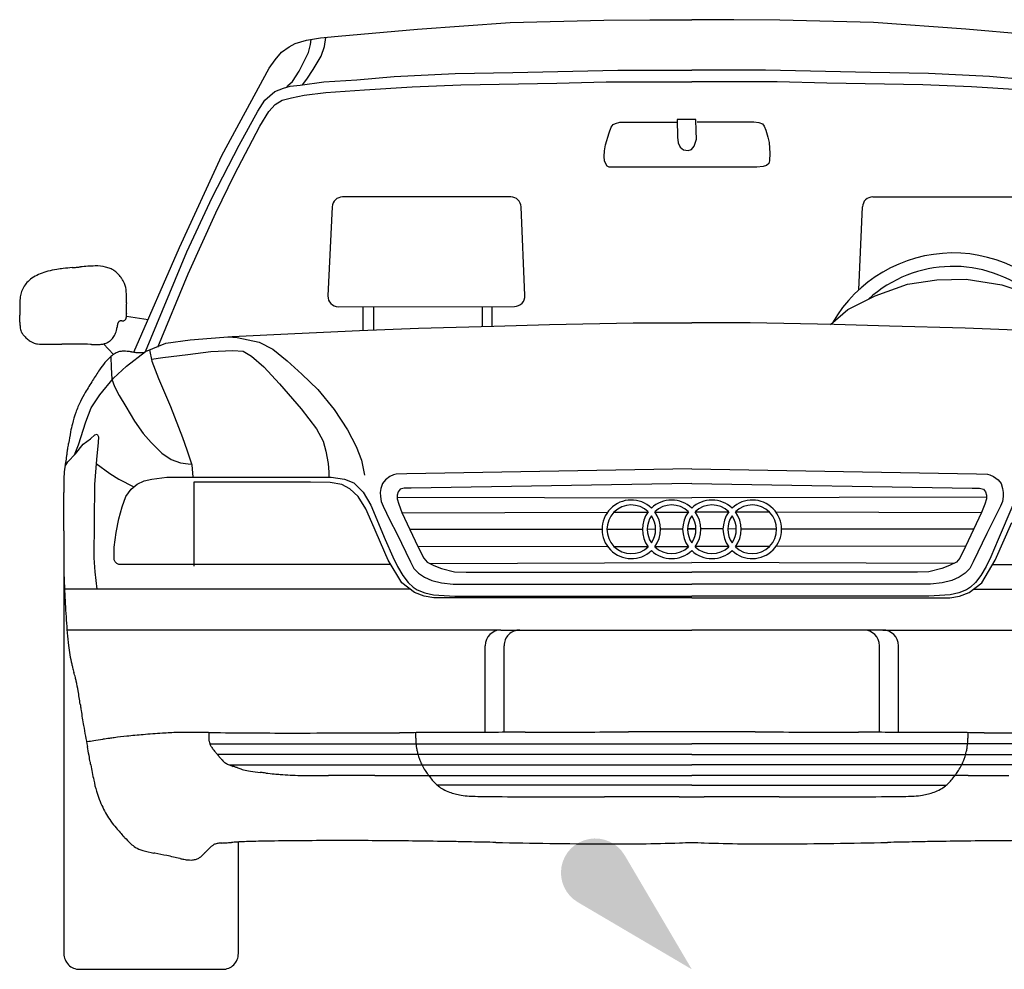
# Model space of a CAD drawing. Units: centimetres. Extents: x 13466 to 16921, y -8929 to 143.
# Drawn here: x 14301 to 14446, y -4000 to -3860 of the extents above; entities that cross this region are included whole.
import ezdxf

# ---------------------------------------------------------------- set-up
doc = ezdxf.new("R2010")
doc.units = ezdxf.units.CM

# ---------------------------------------------------------------- blocks, each defined once
blk = doc.blocks.new('_goutte')
h = blk.add_hatch(color=4)
edge = h.paths.add_edge_path()
edge.add_line((0, 0), (-0.3951, 0.6713))
edge.add_arc((-0.569, 0.569), 0.2017, 390.48257, 599.51743)
edge.add_line((-0.6713, 0.3951), (0, 0))
blk = doc.blocks.new('BARS_E_GR-VO-AUA8AV-00')
at = {"color": 0}
for p, q in [((-40.37842, 138.43802), (-26.75009, 139.40255)), ((-26.75009, 139.40255), (-12.95163, 139.75177)), ((-12.95163, 139.75177), (-6.18, 139.83491)), ((-6.18, 139.83491), (0, 139.83491)), ((6.18, 139.83491), (0, 139.83491)), ((12.95163, 139.75177), (6.18, 139.83491)), ((26.75009, 139.40255), (12.95163, 139.75177)), ((40.37842, 138.43802), (26.75009, 139.40255)), ((-52.08612, 137.43182), (-40.37842, 138.43802)), ((52.08612, 137.43182), (40.37842, 138.43802)), ((-59.30645, 135.84965), (-58.39418, 136.32811)), ((-58.39418, 136.32811), (-56.7365, 136.82287)), ((-56.7365, 136.82287), (-54.68389, 137.1491)), ((-56.14229, 136.16161), (-56.07547, 136.92793)), ((-54.68389, 137.1491), (-52.08612, 137.43182)), ((-54.09384, 135.91038), (-53.87592, 137.23703)), ((-61.36464, 133.9467), (-60.42455, 135.0341)), ((-60.42455, 135.0341), (-59.30645, 135.84965)), ((-57.83245, 132.26384), (-56.43826, 135.01207)), ((-56.43826, 135.01207), (-56.14229, 136.16161)), ((-54.60011, 134.44872), (-54.09384, 135.91038)), ((-62.23689, 132.68429), (-61.36464, 133.9467)), ((-55.73727, 132.52267), (-54.60011, 134.44872)), ((-69.20553, 119.81869), (-62.23689, 132.68429)), ((-58.79826, 130.74888), (-57.83245, 132.26384)), ((-56.67192, 131.06101), (-55.73727, 132.52267)), ((-34.84527, 131.91335), (-26.3328, 132.05715)), ((-26.3328, 132.05715), (-10.87389, 132.38385)), ((-10.87389, 132.38385), (0, 132.38385)), ((10.87389, 132.38385), (0, 132.38385)), ((26.3328, 132.05715), (10.87389, 132.38385)), ((34.84527, 131.91335), (26.3328, 132.05715)), ((-59.55378, 130.10179), (-58.79826, 130.74888)), ((-57.66624, 130.21196), (-54.19048, 130.68409)), ((-57.31061, 130.23121), (-56.67192, 131.06101)), ((-54.19048, 130.68409), (-49.30596, 130.98889)), ((-49.30596, 130.98889), (-43.82014, 131.47166)), ((-43.82014, 131.47166), (-34.84527, 131.91335)), ((-34.00179, 130.24369), (-19.89733, 130.50784)), ((-19.89733, 130.50784), (-12.59501, 130.66079)), ((-12.59501, 130.66079), (0, 130.66079)), ((12.59501, 130.66079), (0, 130.66079)), ((19.89732, 130.50784), (12.59501, 130.66079)), ((34.00179, 130.24369), (19.89732, 130.50784)), ((43.82014, 131.47166), (34.84527, 131.91335)), ((49.30596, 130.98889), (43.82014, 131.47166)), ((-62.87462, 127.9745), (-61.3835, 129.25745)), ((-61.3835, 129.25745), (-60.13391, 129.77063)), ((-60.13391, 129.77063), (-59.12585, 130.04774)), ((-59.569, 129.92592), (-59.55378, 130.10179)), ((-59.12585, 130.04774), (-57.66624, 130.21196)), ((-57.07384, 128.70112), (-53.87771, 129.12104)), ((-53.87771, 129.12104), (-48.20799, 129.5155)), ((-48.20799, 129.5155), (-41.18096, 129.96988)), ((-41.18096, 129.96988), (-34.00179, 130.24369)), ((41.18096, 129.96988), (34.00179, 130.24369)), ((48.20798, 129.5155), (41.18096, 129.96988)), ((-63.9142, 126.35286), (-62.87462, 127.9745)), ((-61.34684, 127.32548), (-60.33507, 127.96308)), ((-60.33507, 127.96308), (-58.96158, 128.33846)), ((-58.96158, 128.33846), (-57.07384, 128.70112)), ((-66.65489, 121.35451), (-63.9142, 126.35286)), ((-63.59638, 124.15184), (-62.29646, 126.30196)), ((-62.29646, 126.30196), (-61.34684, 127.32548)), ((-11.25999, 124.55729), (-10.58106, 124.73099)), ((-10.58106, 124.73099), (-9.91823, 124.74037)), ((-9.91823, 124.74037), (-2.18535, 124.74037)), ((0.57159, 125.15818), (-2.13732, 125.15818)), ((-2.13732, 125.15818), (-2.08449, 122.51986)), ((0.61962, 123.45876), (0.57159, 125.15818)), ((0.76817, 124.77664), (9.14785, 124.77664)), ((9.14785, 124.77664), (9.84876, 124.69295)), ((-67.32554, 117.05364), (-63.59638, 124.15184)), ((-12.15692, 123.19679), (-11.85901, 124.02684)), ((-11.85901, 124.02684), (-11.57871, 124.39316)), ((-11.57871, 124.39316), (-11.25999, 124.55729)), ((0.67246, 122.21941), (0.61962, 123.45876)), ((9.84876, 124.69295), (10.40003, 124.50907)), ((10.40003, 124.50907), (10.66691, 124.15413)), ((10.66691, 124.15413), (10.92505, 123.55544)), ((10.92505, 123.55544), (11.19631, 122.52913)), ((-12.69453, 121.39614), (-12.15692, 123.19679)), ((-2.08449, 122.51986), (-2.03165, 121.71709)), ((0.36506, 121.23355), (0.67246, 122.21941)), ((11.19631, 122.52913), (11.39319, 121.75511)), ((-70.64451, 113.65201), (-66.65489, 121.35451)), ((-12.90342, 119.6892), (-12.87602, 120.52259)), ((-12.87602, 120.52259), (-12.69453, 121.39614)), ((-2.03165, 121.71709), (-1.73386, 121.05986)), ((-1.73386, 121.05986), (-1.24396, 120.66552)), ((-1.24396, 120.66552), (-0.54271, 120.57632)), ((-0.54271, 120.57632), (-0.05761, 120.72655)), ((-0.05761, 120.72655), (0.36506, 121.23355)), ((11.39319, 121.75511), (11.45007, 120.91268)), ((11.45007, 120.91268), (11.48069, 120.18143)), ((-75.45941, 106.28359), (-69.20553, 119.81869)), ((-12.83151, 119.03989), (-12.90342, 119.6892)), ((-12.67399, 118.58805), (-12.83151, 119.03989)), ((11.45007, 119.05248), (11.33631, 118.6505)), ((11.48069, 120.18143), (11.45007, 119.05248)), ((-12.48565, 118.26675), (-12.67399, 118.58805)), ((-12.1535, 118.13622), (-12.48565, 118.26675)), ((-10.98279, 118.13734), (-12.1535, 118.13622)), ((7.20616, 118.13734), (-10.98279, 118.13734)), ((9.59062, 118.13734), (7.20616, 118.13734)), ((10.50503, 118.20576), (9.59062, 118.13734)), ((10.9863, 118.37254), (10.50503, 118.20576)), ((11.33631, 118.6505), (10.9863, 118.37254)), ((-70.09187, 111.40477), (-67.32554, 117.05364)), ((-74.35879, 105.65287), (-70.64451, 113.65201)), ((-26.65981, 113.73721), (-51.41713, 113.73721)), ((26.65981, 113.73721), (51.41713, 113.73721)), ((-52.95384, 112.27203), (-53.57885, 99.1645)), ((-24.56868, 99.21432), (-25.12274, 112.26402)), ((24.60514, 100.0732), (25.12273, 112.26402)), ((-74.18266, 102.41023), (-70.09187, 111.40477)), ((-82.15541, 90.88094), (-75.45941, 106.28359)), ((-80.45215, 90.97878), (-74.35879, 105.65287)), ((-78.60782, 91.59089), (-74.18266, 102.41023)), ((31.77201, 100.88375), (36.08285, 101.54686)), ((36.08285, 101.54686), (40.42195, 101.60212)), ((40.42195, 101.60212), (45.65149, 100.80087)), ((26.99477, 99.18456), (31.77201, 100.88375)), ((45.65149, 100.80087), (50.40047, 99.21219)), ((22.96662, 97.14), (26.99477, 99.18456)), ((-52.03871, 97.55277), (-26.10232, 97.61061)), ((-48.46746, 97.56073), (-48.46746, 94.08675)), ((-46.86619, 97.5643), (-46.86619, 94.15447)), ((-30.88987, 97.59993), (-30.88987, 94.65291)), ((-29.46328, 97.60311), (-29.46328, 94.68626)), ((-83.25449, 96.1739), (-80.06689, 95.6851)), ((20.43231, 94.96449), (22.96662, 97.14)), ((-48.92876, 94.06724), (-40.25979, 94.43389)), ((-40.25979, 94.43389), (-29.13359, 94.69396)), ((-29.13359, 94.69396), (-20.94416, 94.95403)), ((-20.94416, 94.95403), (-8.61729, 95.206)), ((-8.61729, 95.206), (0, 95.206)), ((8.61729, 95.206), (0, 95.206)), ((20.94416, 94.95403), (8.61729, 95.206)), ((29.13359, 94.69396), (20.94416, 94.95403)), ((40.25978, 94.43389), (29.13359, 94.69396)), ((48.92875, 94.06724), (40.25978, 94.43389)), ((-73.8616, 92.67672), (-67.70695, 93.16254)), ((-68.26721, 93.11831), (-66.93747, 93.03462)), ((-67.70695, 93.16254), (-58.44094, 93.62451)), ((-66.93747, 93.03462), (-63.72875, 92.32868)), ((-58.44094, 93.62451), (-48.92876, 94.06724)), ((-86.6104, 92.09958), (-85.16022, 90.52719)), ((-80.45189, 90.97898), (-77.47179, 92.18571)), ((-77.47179, 92.18571), (-73.8616, 92.67672)), ((-63.72875, 92.32868), (-61.70405, 91.32184)), ((-85.5692, 90.20322), (-85.52485, 88.59935)), ((-83.23616, 88.79856), (-80.45189, 90.97898)), ((-79.86776, 91.21552), (-79.49731, 89.56172)), ((-79.55829, 89.83394), (-77.89817, 90.07821)), ((-77.89817, 90.07821), (-74.23244, 90.54711)), ((-74.23244, 90.54711), (-70.84964, 90.99197)), ((-70.84964, 90.99197), (-67.58985, 91.13625)), ((-67.58985, 91.13625), (-66.07681, 91.004)), ((-66.07681, 91.004), (-64.82209, 90.27058)), ((-64.82209, 90.27058), (-63.00153, 88.7316)), ((-61.70405, 91.32184), (-59.57279, 89.60906)), ((-85.52485, 88.59935), (-85.41414, 86.89205)), ((-85.16045, 87.04257), (-83.23616, 88.79856)), ((-79.49731, 89.56172), (-78.52553, 86.98876)), ((-63.00153, 88.7316), (-60.70123, 86.23077)), ((-59.57279, 89.60906), (-57.42971, 87.61854)), ((-87.18692, 84.57919), (-85.16045, 87.04257)), ((-57.42971, 87.61854), (-55.07348, 85.36183)), ((-85.41414, 86.89205), (-85.0082, 85.80997)), ((-85.0082, 85.80997), (-84.30705, 84.47539)), ((-78.52553, 86.98876), (-76.77877, 82.85277)), ((-60.70123, 86.23077), (-57.53984, 82.55166)), ((-88.4556, 82.66507), (-87.18692, 84.57919)), ((-84.30705, 84.47539), (-83.35986, 82.86427)), ((-55.07348, 85.36183), (-52.64622, 82.41075)), ((-89.24745, 80.63444), (-88.4556, 82.66507)), ((-83.35986, 82.86427), (-82.04364, 80.71212)), ((-76.77877, 82.85277), (-75.00741, 78.30799)), ((-57.53984, 82.55166), (-55.27645, 79.56991)), ((-52.64622, 82.41075), (-50.70441, 79.45968)), ((-90.31178, 77.23065), (-89.24745, 80.63444)), ((-82.04364, 80.71212), (-80.81353, 78.89661)), ((-88.54156, 78.12099), (-87.90183, 78.72074)), ((-87.90183, 78.72074), (-87.56238, 78.81006)), ((-87.56238, 78.81006), (-87.3535, 78.38896)), ((-87.3535, 78.38896), (-87.41877, 77.55951)), ((-80.81353, 78.89661), (-79.60802, 77.5981)), ((-75.00741, 78.30799), (-74.38006, 76.5045)), ((-55.27645, 79.56991), (-54.30233, 77.7751)), ((-50.70441, 79.45968), (-49.42565, 76.97153)), ((-90.91861, 75.74786), (-90.31178, 77.23065)), ((-90.77409, 75.90061), (-89.63824, 77.31705)), ((-89.63824, 77.31705), (-88.54156, 78.12099)), ((-87.41877, 77.55951), (-87.66683, 75.05839)), ((-79.60802, 77.5981), (-78.02118, 75.99901)), ((-54.30233, 77.7751), (-53.90806, 76.3059)), ((-49.42565, 76.97153), (-48.65604, 74.99257)), ((-91.89687, 74.71386), (-90.77409, 75.90061)), ((-78.02118, 75.99901), (-76.65576, 75.0612)), ((-74.38006, 76.5045), (-73.64199, 74.30425)), ((-53.90806, 76.3059), (-53.53843, 74.46339)), ((-92.30134, 74.11024), (-91.89687, 74.71386)), ((-87.66683, 75.05839), (-87.96712, 71.39605)), ((-87.71598, 74.45893), (-85.72153, 72.99115)), ((-76.65576, 75.0612), (-75.29033, 74.55623)), ((-75.29033, 74.55623), (-74.17093, 74.436)), ((-74.17093, 74.436), (-73.6719, 74.39341)), ((-73.64199, 74.30425), (-73.47886, 72.49348)), ((-53.53843, 74.46339), (-53.43987, 73.19891)), ((-48.65604, 74.99257), (-48.19427, 72.74744)), ((-85.72153, 72.99115), (-84.36375, 72.17447)), ((-53.43987, 73.19891), (-53.43061, 72.49348)), ((-44.45132, 72.57992), (-45.1002, 72.08858)), ((-43.90941, 72.81339), (-44.45132, 72.57992)), ((-43.52793, 72.89006), (-43.90941, 72.81339)), ((-41.94479, 72.97418), (-43.52793, 72.89006)), ((0, 73.71695), (-41.94479, 72.97418)), ((0, 73.71695), (41.94478, 72.97418)), ((41.94478, 72.97418), (43.52792, 72.89006)), ((43.52792, 72.89006), (43.90941, 72.81339)), ((43.90941, 72.81339), (44.45132, 72.57992)), ((44.45132, 72.57992), (45.10019, 72.08858)), ((-87.96712, 71.39605), (-88.03239, 60.61321)), ((-84.36375, 72.17447), (-82.17625, 71.03974)), ((-82.54352, 70.72179), (-81.69384, 71.45736)), ((-81.69384, 71.45736), (-80.62568, 71.90819)), ((-80.62568, 71.90819), (-79.49279, 72.19293)), ((-79.49279, 72.19293), (-77.28363, 72.46185)), ((-77.28363, 72.46185), (-74.77507, 72.49348)), ((-74.77507, 72.49348), (-53.11929, 72.49348)), ((-73.33817, 71.71761), (-73.33817, 59.35857)), ((-56.17082, 71.71761), (-73.33817, 71.71761)), ((-53.26911, 71.69914), (-56.17082, 71.71761)), ((-51.54888, 71.38042), (-53.26911, 71.69914)), ((-53.11929, 72.49348), (-51.15132, 72.18)), ((-50.33432, 70.77531), (-51.54888, 71.38042)), ((-51.15132, 72.18), (-49.75835, 71.65756)), ((-49.75835, 71.65756), (-48.39777, 70.26439)), ((-45.53515, 71.5136), (-45.77759, 70.80621)), ((-45.1002, 72.08858), (-45.53515, 71.5136)), ((0, 71.53062), (-41.30838, 70.86874)), ((0, 71.53062), (41.30838, 70.86874)), ((45.10019, 72.08858), (45.53515, 71.5136)), ((45.53515, 71.5136), (45.77759, 70.80621)), ((-83.88682, 68.11961), (-83.32846, 69.60657)), ((-83.32846, 69.60657), (-82.54352, 70.72179)), ((-49.12448, 69.63899), (-50.33432, 70.77531)), ((-47.99972, 67.82828), (-49.12448, 69.63899)), ((-48.39777, 70.26439), (-47.26396, 68.36462)), ((-45.77759, 70.80621), (-45.86672, 70.18942)), ((-45.86672, 70.18942), (-45.85602, 69.60399)), ((-45.85602, 69.60399), (-45.75263, 68.91054)), ((-43.25946, 70.28694), (-43.39884, 69.80429)), ((-43.39884, 69.80429), (-43.38291, 69.27881)), ((-42.96476, 70.70732), (-43.25946, 70.28694)), ((-42.3475, 70.85134), (-42.96476, 70.70732)), ((-41.30838, 70.86874), (-42.3475, 70.85134)), ((41.30838, 70.86874), (42.34749, 70.85134)), ((42.34749, 70.85134), (42.96476, 70.70732)), ((42.96476, 70.70732), (43.25945, 70.28694)), ((43.25945, 70.28694), (43.39884, 69.80429)), ((43.39884, 69.80429), (43.38291, 69.27881)), ((45.85602, 69.60399), (45.75263, 68.91054)), ((45.77759, 70.80621), (45.86672, 70.18942)), ((45.86672, 70.18942), (45.85602, 69.60399)), ((-47.26396, 68.36462), (-45.13401, 63.30648)), ((-45.75263, 68.91054), (-45.44959, 68.21708)), ((-45.44959, 68.21708), (-44.45106, 66.13851)), ((-43.38998, 69.51218), (0, 69.40426)), ((-43.38291, 69.27881), (-43.16388, 68.48865)), ((-43.16388, 68.48865), (-42.68201, 67.27033)), ((43.38998, 69.51218), (0, 69.40426)), ((43.16388, 68.48865), (42.68201, 67.27033)), ((43.38291, 69.27881), (43.16388, 68.48865)), ((45.44959, 68.21708), (44.45105, 66.13851)), ((47.26396, 68.36462), (45.13401, 63.30648)), ((45.75263, 68.91054), (45.44959, 68.21708)), ((-84.39662, 66.32419), (-83.88682, 68.11961)), ((-47.11893, 65.78833), (-47.99972, 67.82828)), ((-42.68201, 67.27033), (-40.32797, 62.24586)), ((-42.65371, 67.20991), (-12.41554, 67.3017)), ((-11.46238, 67.30459), (-6.46462, 67.31976)), ((-5.41354, 67.32295), (-0.51357, 67.33783)), ((5.41353, 67.32295), (0.51357, 67.33783)), ((11.46237, 67.30459), (6.46462, 67.31976)), ((42.6537, 67.20991), (12.41554, 67.3017)), ((42.68201, 67.27033), (40.32797, 62.24586)), ((-84.74458, 64.33895), (-84.39662, 66.32419)), ((-44.69271, 60.22681), (-47.11893, 65.78833)), ((-44.45106, 66.13851), (-43.43257, 64.16253)), ((44.45105, 66.13851), (43.43256, 64.16253)), ((44.69271, 60.22681), (47.11892, 65.78833)), ((-85.04399, 62.15597), (-84.74458, 64.33895)), ((-43.43257, 64.16253), (-41.42623, 60.01596)), ((-41.52188, 64.79413), (-13.22039, 64.8278)), ((-12.49028, 64.82867), (-7.2824, 64.83486)), ((-6.55227, 64.83573), (-5.3236, 64.83719)), ((-4.59349, 64.83806), (-1.3444, 64.84193)), ((-0.61425, 64.8428), (0.61423, 64.84426)), ((0.61425, 64.8428), (-0.61423, 64.84426)), ((4.59348, 64.83806), (1.3444, 64.84193)), ((6.55227, 64.83573), (5.3236, 64.83719)), ((12.49027, 64.82867), (7.28239, 64.83486)), ((41.52187, 64.79413), (13.22039, 64.8278)), ((43.43256, 64.16253), (41.42623, 60.01596)), ((-45.13401, 63.30648), (-44.03315, 60.73071)), ((45.13401, 63.30648), (44.03315, 60.73071)), ((-85.06236, 60.88709), (-85.04399, 62.15597)), ((-40.35564, 62.30491), (-12.41488, 62.28205)), ((-40.32797, 62.24586), (-39.46485, 60.55102)), ((-11.46355, 62.28127), (-6.47347, 62.27719)), ((-5.40301, 62.27632), (-0.53206, 62.27233)), ((5.40301, 62.27632), (0.53205, 62.27233)), ((11.46355, 62.28127), (6.47347, 62.27719)), ((40.35563, 62.30491), (12.41488, 62.28205)), ((40.32797, 62.24586), (39.46485, 60.55102)), ((-88.03239, 60.61321), (-87.88878, 58.52044)), ((-85.0442, 60.30143), (-85.06236, 60.88709)), ((-84.90984, 59.98554), (-85.0442, 60.30143)), ((-84.66653, 59.76547), (-84.90984, 59.98554)), ((-84.36512, 59.63351), (-84.66653, 59.76547)), ((-44.3383, 59.63351), (-84.36512, 59.63351)), ((-42.70696, 56.90259), (-44.69271, 60.22681)), ((-44.03315, 60.73071), (-43.33611, 59.30474)), ((-41.42623, 60.01596), (-40.95145, 59.00551)), ((-39.46485, 60.55102), (-38.95942, 59.96581)), ((-38.95942, 59.96581), (-37.96412, 59.46419)), ((-38.52406, 59.74639), (0, 59.89853)), ((-37.96412, 59.46419), (-36.83662, 59.01579)), ((38.52406, 59.74639), (0, 59.89853)), ((37.96412, 59.46419), (36.83662, 59.01579)), ((38.95942, 59.96581), (37.96412, 59.46419)), ((39.46485, 60.55102), (38.95942, 59.96581)), ((41.42623, 60.01596), (40.95145, 59.00551)), ((42.70696, 56.90259), (44.69271, 60.22681)), ((44.03315, 60.73071), (43.3361, 59.30474)), ((44.3383, 59.63351), (84.36512, 59.63351)), ((-92.47483, 59.26593), (-92.47483, 2.30769)), ((-87.88878, 58.52044), (-87.61223, 55.97018)), ((-43.33611, 59.30474), (-42.55801, 57.98175)), ((-40.95145, 59.00551), (-40.24694, 58.3244)), ((-40.24694, 58.3244), (-39.37395, 57.75556)), ((-36.83662, 59.01579), (-34.92377, 58.55218)), ((-34.92377, 58.55218), (-33.22086, 58.48377)), ((-33.22086, 58.48377), (0, 58.48377)), ((33.22086, 58.48377), (0, 58.48377)), ((34.92377, 58.55218), (33.22086, 58.48377)), ((36.83662, 59.01579), (34.92377, 58.55218)), ((40.24693, 58.3244), (39.37395, 57.75556)), ((40.95145, 59.00551), (40.24693, 58.3244)), ((43.3361, 59.30474), (42.55801, 57.98175)), ((-40.84398, 55.47693), (-42.70696, 56.90259)), ((-42.55801, 57.98175), (-41.7718, 56.95188)), ((-41.7718, 56.95188), (-41.05044, 56.25473)), ((-39.37395, 57.75556), (-38.27889, 57.26905)), ((-38.27889, 57.26905), (-36.87752, 56.90978)), ((-36.87752, 56.90978), (-35.13921, 56.73015)), ((-35.13921, 56.73015), (0, 56.73015)), ((35.13921, 56.73015), (0, 56.73015)), ((36.87752, 56.90978), (35.13921, 56.73015)), ((38.27889, 57.26905), (36.87752, 56.90978)), ((39.37395, 57.75556), (38.27889, 57.26905)), ((40.84397, 55.47693), (42.70696, 56.90259)), ((41.7718, 56.95188), (41.05044, 56.25473)), ((42.55801, 57.98175), (41.7718, 56.95188)), ((-41.48853, 55.97018), (-92.37519, 55.97018)), ((-41.05044, 56.25473), (-40.45877, 55.88239)), ((-39.3998, 54.93348), (-40.84398, 55.47693)), ((-40.45877, 55.88239), (-39.33215, 55.41499)), ((-39.33215, 55.41499), (-38.03532, 55.12979)), ((-38.03532, 55.12979), (-34.89051, 54.93966)), ((38.03532, 55.12979), (34.89051, 54.93966)), ((39.33214, 55.41499), (38.03532, 55.12979)), ((40.45876, 55.88239), (39.33214, 55.41499)), ((39.3998, 54.93348), (40.84397, 55.47693)), ((41.05044, 56.25473), (40.45876, 55.88239)), ((41.48853, 55.97018), (92.37519, 55.97018)), ((-38.00103, 54.71076), (-39.3998, 54.93348)), ((0, 54.71076), (-38.00103, 54.71076)), ((-34.89051, 54.93966), (0, 54.93966)), ((34.89051, 54.93966), (0, 54.93966)), ((0, 54.71076), (38.00102, 54.71076)), ((38.00102, 54.71076), (39.3998, 54.93348)), ((-28.12265, 49.96323), (-92.00731, 49.96323)), ((-28.12265, 49.96323), (-25.33214, 49.96323)), ((-25.33214, 49.96323), (0, 49.96323)), ((25.33214, 49.96323), (0, 49.96323)), ((28.12265, 49.96323), (25.33214, 49.96323)), ((28.12265, 49.96323), (92.00731, 49.96323)), ((-30.43034, 34.89805), (-30.43034, 47.65554)), ((-27.63983, 34.90369), (-27.63983, 47.65554)), ((27.63983, 34.90369), (27.63983, 47.65554)), ((30.43034, 34.89805), (30.43034, 47.65554)), ((-71.08279, 33.58133), (-71.08279, 34.86035)), ((-70.98591, 33.22113), (0, 33.22113)), ((70.9859, 33.22113), (0, 33.22113)), ((0, 31.6472), (-69.87177, 31.6472)), ((0, 31.6472), (69.87177, 31.6472)), ((-68.11271, 30.10907), (0, 30.10907)), ((68.1127, 30.10907), (0, 30.10907)), ((-40.70676, 28.53513), (0, 28.53513)), ((40.70676, 28.53513), (0, 28.53513)), ((0, 27.1043), (-37.47185, 27.1043)), ((0, 27.1043), (37.47185, 27.1043)), ((-66.76744, 2.30769), (-66.76744, 18.74811)), ((-90.16714, 0), (-69.07513, 0))]:
    blk.add_line(p, q, dxfattribs=at)
for centre, radius, start, end in [((-51.417132, 112.19875), 1.538463, 89.999936, 177.269826), ((-26.659813, 112.19875), 1.53846, 2.431538, 89.999906), ((26.659806, 112.19875), 1.538462, 89.999836, 177.568451), ((38.466688, 85.019009), 20.4639, 31.062897, 150.118441), ((-91.276844, 88.832684), 14.405156, 98.891541, 104.280364), ((-90.441338, 83.492103), 19.810696, 96.151125, 98.891543), ((-83.663107, 20.597962), 83.069035, 95.236051, 96.151138), ((-113.128402, 342.125119), 239.805423, 275.23606, 275.347708), ((-96.158132, 160.832447), 57.720218, 275.347715, 275.681011), ((-96.18265, 161.078918), 57.967904, 275.681011, 275.847301), ((-115.205715, 346.832222), 244.692747, 275.847298, 275.902603), ((-87.360341, 77.497684), 26.077375, 91.088903, 95.902582), ((-87.742227, 97.589063), 5.982366, 76.297106, 91.088853), ((-87.48692, 98.636152), 4.904602, 68.104265, 76.297096), ((-86.878299, 100.150474), 3.272549, 57.04661, 68.104234), ((38.466688, 85.019009), 18.487144, 50.388968, 132.305536), ((-94.568529, 98.06786), 4.520929, 121.873238, 134.733052), ((-93.36475, 96.131898), 6.800628, 112.408406, 121.873254), ((-92.763725, 94.674314), 8.377265, 104.280361, 112.408421), ((-86.868548, 100.165515), 3.254625, 44.666094, 57.04661), ((-88.160377, 98.888657), 5.070991, 35.720357, 44.666086), ((-88.299862, 98.788352), 5.242798, 29.881921, 35.720357), ((-95.246035, 98.59045), 3.660735, 146.921752, 160.376877), ((-94.795609, 98.297065), 4.198282, 134.733044, 146.921766), ((-86.867754, 99.611247), 3.591105, 22.235925, 29.881957), ((-86.874627, 99.608437), 3.598529, 3.588979, 22.235925), ((-89.318387, 97.748739), 9.652041, 172.315325, 178.302782), ((-95.057041, 98.523066), 3.861382, 160.376881, 172.315239), ((-99.966016, 98.787331), 16.715644, 357.710044, 3.588958), ((-52.042138, 99.091218), 1.53846, 177.269758, 270.127662), ((-26.105753, 99.149058), 1.538461, 270.127845, 2.431228), ((-81.250306, 97.509681), 17.723664, 178.302799, 180.600364), ((-26.239528, 98.086134), 72.73746, 180.600372, 181.376653), ((-75.588577, 97.129443), 7.699725, 179.195144, 183.765485), ((-49.256962, 96.759536), 34.033938, 177.710024, 179.195158), ((-237.589008, 93.007028), 138.673041, 1.154725, 1.376656), ((-133.507822, 95.104932), 34.570713, 0.502809, 1.154733), ((-83.830145, 96.024876), 0.558158, 313.97279, 331.787741), ((-83.822177, 96.020601), 0.549116, 331.787754, 341.955512), ((-84.044761, 96.093117), 0.783214, 341.955311, 349.716707), ((-84.213579, 96.123748), 0.95479, 349.716568, 352.6681), ((-75.726004, 97.120398), 7.562001, 183.765485, 184.043593), ((-51.700748, 98.818797), 31.647216, 184.04363, 184.136489), ((-84.549556, 96.166981), 1.293537, 352.667968, 355.024837), ((-105.598894, 94.920818), 22.3917, 3.817864, 4.136511), ((-84.801541, 96.188917), 1.546474, 355.024825, 356.810752), ((-85.777162, 96.243279), 2.523608, 356.810743, 358.043698), ((-84.349614, 96.338849), 1.095158, 1.848751, 3.817853), ((-86.716557, 96.26246), 3.463334, 0.032925, 1.848564), ((-86.344906, 96.262673), 3.091685, 358.043679, 0.032935), ((-134.020392, 95.100434), 35.083304, 0.440062, 0.502809), ((-246.996186, 94.232709), 148.062429, 0.419194, 0.44006), ((-80.298088, 95.452338), 18.640129, 180.419172, 181.752204), ((-94.709832, 95.011459), 4.221643, 181.752119, 185.856563), ((-95.890008, 94.890403), 3.035275, 185.856558, 193.044274), ((-88.04982, 94.859544), 3.412426, 346.494316, 350.072773), ((-98.632768, 96.711777), 14.15624, 350.072652, 351.272515), ((-60.404949, 90.843302), 24.519401, 170.870967, 171.272451), ((-78.81728, 93.802044), 5.870859, 169.669607, 170.87091), ((-80.703116, 94.14579), 3.95395, 168.935166, 169.669582), ((-82.535347, 94.50409), 2.087016, 167.74686, 168.935112), ((-82.911623, 94.585808), 1.701969, 166.101665, 167.746837), ((-83.37434, 94.700304), 1.225296, 163.997095, 166.101611), ((-83.584873, 94.760683), 1.006276, 158.42685, 163.996996), ((-83.852277, 94.86641), 0.718729, 151.172719, 158.426753), ((-83.882158, 94.882855), 0.68462, 143.657281, 151.172709), ((-83.960437, 94.940446), 0.58744, 135.218565, 143.657256), ((-83.999637, 94.979347), 0.532212, 130.439991, 135.218513), ((-84.045868, 95.03359), 0.460944, 125.178382, 130.439836), ((-84.065453, 95.061375), 0.426948, 119.361045, 125.178327), ((-84.093632, 95.111464), 0.369477, 112.942537, 119.360927), ((-84.092214, 95.108114), 0.373115, 106.513608, 112.942548), ((-84.062655, 95.008414), 0.477105, 101.141795, 106.513772), ((-84.046901, 94.928426), 0.55863, 96.855212, 101.141835), ((-84.015086, 94.663807), 0.825152, 93.614788, 96.855381), ((-84.004412, 94.49488), 0.994418, 92.36689, 93.614878), ((-83.990702, 94.16325), 1.326332, 91.356929, 92.367028), ((-83.984904, 93.918523), 1.571126, 90.577528, 91.356964), ((-83.975713, 93.006929), 2.482767, 90.023478, 90.577576), ((-83.975387, 92.216106), 3.27359, 89.613421, 90.023505), ((-84.046164, 81.722416), 13.767518, 89.47698, 89.613528), ((-83.783519, 110.49512), 15.006385, 269.477024, 269.591494), ((-83.865259, 99.031438), 3.542412, 269.591573, 269.936412), ((-83.866224, 98.163827), 2.674799, 269.936466, 270.514616), ((-83.857292, 97.169234), 1.680167, 270.514666, 271.331168), ((-83.851131, 96.904048), 1.414908, 271.331203, 272.39152), ((-83.836229, 96.547228), 1.057778, 272.391547, 273.703153), ((-83.828358, 96.425606), 0.9359, 273.703221, 275.271668), ((-83.811626, 96.244258), 0.753785, 275.271689, 277.105208), ((-83.798991, 96.142888), 0.65163, 277.105249, 281.58403), ((-83.765292, 95.978479), 0.483802, 281.584264, 287.140447), ((-83.754187, 95.942471), 0.446122, 287.14049, 290.300265), ((-83.741195, 95.907348), 0.408671, 290.300306, 293.687913), ((-83.761571, 95.953796), 0.459391, 293.687762, 313.97298), ((-97.105142, 94.608878), 1.787956, 193.044262, 203.554074), ((-96.998657, 94.655299), 1.904119, 203.554085, 220.6441), ((-94.546416, 96.760387), 5.135974, 220.643985, 228.984948), ((-94.292156, 97.052724), 5.523412, 228.984951, 235.241304), ((-87.169594, 94.485344), 2.448706, 314.311713, 331.776234), ((-87.718515, 94.779969), 3.071697, 331.776178, 346.494331), ((-96.073032, 94.486437), 2.399737, 235.241344, 246.677024), ((-96.064485, 94.506262), 2.421325, 246.677024, 263.754439), ((-95.210284, 102.31127), 10.272939, 263.754302, 269.580771), ((-94.771128, 162.327185), 70.290459, 269.580758, 270.446686), ((-96.39136, 370.151506), 278.121096, 270.44668, 270.743442), ((-90.723654, -66.625323), 158.692502, 89.862655, 90.743438), ((-90.439912, 51.743818), 40.323022, 87.307543, 89.862651), ((-90.506485, 50.32818), 41.740224, 87.220238, 87.307544), ((-97.015274, -83.724563), 175.95089, 87.191193, 87.220245), ((-87.109078, 118.186323), 26.202861, 267.191202, 268.509578), ((-87.633983, 98.012235), 6.021946, 268.509601, 272.537803), ((-87.56284, 96.407029), 4.415166, 272.537841, 279.453659), ((-87.290684, 94.772547), 2.758179, 279.453734, 289.266248), ((-87.244717, 94.641038), 2.618867, 289.266253, 301.292219), ((-87.117894, 94.432386), 2.374697, 301.292233, 314.31172), ((-79.301944, 83.289299), 9.335602, 134.382768, 139.619968), ((-81.674416, 85.713442), 5.943687, 126.975535, 134.382742), ((-82.617342, 86.965855), 4.375997, 121.804325, 126.975505), ((-83.74853, 88.789967), 2.229611, 113.37461, 121.80433), ((-83.822274, 88.960588), 2.043736, 99.496615, 113.374591), ((-83.612312, 87.70545), 3.316314, 89.777604, 99.496621), ((-83.61771, 86.314403), 4.707372, 84.290655, 89.77763), ((-85.307696, 69.41056), 21.695483, 82.542386, 84.290722), ((-79.408577, 114.476425), 23.754839, 262.542389, 264.02363), ((-81.324244, 96.177509), 5.355922, 264.023663, 268.591554), ((-81.328555, 96.002169), 5.180529, 268.591555, 272.641972), ((-82.052437, 111.690111), 20.885163, 272.641918, 273.959003), ((-76.890042, 81.238059), 12.501807, 139.61997, 145.746108), ((-46.936216, 60.840254), 48.741318, 145.746115, 147.919561), ((-28.610248, 49.353118), 70.369895, 147.919565, 149.611279), ((-72.892008, 75.321346), 19.035471, 149.611252, 154.192622), ((-74.51351, 76.105466), 17.23433, 154.192618, 160.018405), ((-74.85001, 76.22782), 16.876275, 160.018405, 165.935818), ((-73.34852, 75.85167), 18.424163, 165.935819, 169.760112), ((-15.169904, 65.341891), 77.544438, 169.760131, 171.033553), ((-160.525692, 87.921641), 69.553984, 350.67196, 350.943124), ((-379.961018, 122.900121), 291.759646, 350.943122, 351.033561), ((-22.01725, 63.880367), 71.024672, 170.300449, 171.868905), ((-380.328513, 125.124712), 292.483005, 350.300455, 350.393309), ((-160.566029, 87.928266), 69.594862, 350.393314, 350.67196), ((-75.747403, 71.558901), 16.7487, 176.601186, 179.899943), ((-75.769574, 71.560218), 16.72649, 171.868897, 176.601186), ((-21.505135, 71.464205), 70.991051, 179.899966, 180.994503), ((-636.915661, 60.781242), 544.51219, 0.975854, 0.994502), ((-222.067401, 67.84756), 129.603753, 0.919897, 0.975855), ((-221.952454, 67.849406), 129.488793, 359.927046, 0.919897), ((-8.906891, 64.792329), 4.313644, 46.506479, 313.493529), ((-8.906891, 64.792329), 3.583565, 46.130517, 313.869499), ((-2.968965, 64.792329), 4.313649, 46.50653, 133.493467), ((-2.968965, 64.792329), 3.583572, 46.130689, 133.869307), ((2.968958, 64.792329), 4.313645, 46.506563, 133.493403), ((2.968958, 64.792329), 3.583568, 46.130613, 133.869231), ((8.906884, 64.792329), 4.313648, 226.506441, 133.493454), ((8.906884, 64.792329), 3.58357, 226.130581, 133.869403), ((-634.713207, 68.374979), 542.249879, 359.595657, 359.927045), ((-2.968965, 64.792329), 4.313648, 143.208341, 216.791538), ((-2.968965, 64.792329), 3.583573, 145.944214, 214.055634), ((-8.906891, 64.792329), 3.583566, 325.944327, 34.055735), ((-8.906891, 64.792329), 4.313644, 323.208401, 36.791614), ((2.968958, 64.792329), 4.31365, 143.208261, 216.791617), ((2.968958, 64.792329), 3.583572, 145.944155, 214.055694), ((-2.968965, 64.792329), 3.583567, 325.944369, 34.055783), ((-2.968965, 64.792329), 4.313645, 323.208438, 36.791684), ((8.906884, 64.792329), 4.313649, 143.20833, 216.791654), ((8.906884, 64.792329), 3.583571, 145.944203, 214.055646), ((2.968958, 64.792329), 3.583568, 325.944338, 34.055813), ((2.968958, 64.792329), 4.313643, 323.208517, 36.791604), ((384.39484, 61.182883), 476.883547, 179.595656, 180.023006), ((20.780556, 61.036879), 113.269232, 180.023005, 181.306462), ((-2.968965, 64.792329), 4.313645, 226.506429, 313.493574), ((-2.968965, 64.792329), 3.583566, 226.130571, 313.869437), ((2.968958, 64.792329), 4.313649, 226.506493, 313.493638), ((2.968958, 64.792329), 3.583568, 226.130643, 313.869514), ((20.33191, 61.026647), 112.82047, 181.306462, 182.912356), ((165.305273, 68.402034), 257.981319, 182.912358, 183.774044), ((-10.462442, 56.807529), 81.831605, 183.774044, 186.406241), ((-28.122652, 47.655537), 2.307693, 89.999944, 179.99993), ((-25.332144, 47.655537), 2.30769, 89.999893, 179.99993), ((25.332137, 47.655537), 2.307687, 0.00007, 89.999934), ((28.122645, 47.655537), 2.30769, 0.00007, 89.999884), ((-69.545172, 50.17382), 22.37763, 186.406234, 193.462342), ((-69.578907, 50.165744), 22.342941, 193.462342, 194.826943), ((-0.164849, 68.540677), 94.147884, 194.826956, 195.281091), ((-176.309137, 20.415521), 88.452339, 14.766518, 15.281097), ((-111.080208, 37.608971), 20.995479, 13.220382, 14.76653), ((-111.051467, 37.615723), 20.965957, 9.320626, 13.220382), ((-177.70286, 26.676508), 88.509087, 8.024311, 9.320621), ((232.621426, 84.521373), 325.872436, 188.02431, 188.120153), ((-13.226198, 49.443839), 77.53499, 188.120149, 188.407779), ((-13.357026, 49.424502), 77.402741, 188.407779, 190.06642), ((229.749364, 92.581366), 324.310076, 190.066421, 190.619901), ((-73.980737, -24.580637), 59.475798, 91.684424, 93.838628), ((-73.982722, -24.513158), 59.408289, 89.848301, 91.684424), ((-74.487689, -215.241893), 250.137693, 89.237046, 89.848305), ((-22.63218, 3678.737741), 3644.187202, 269.237046, 269.239928), ((-59.465033, 902.364384), 867.569533, 269.239928, 269.248575), ((-59.469089, 902.055158), 867.260279, 269.248575, 270.014581), ((-60.172938, 3667.95751), 3633.162723, 270.01458, 270.270303), ((112.406205, -32913.168956), 32948.370831, 90.267147, 90.2703029999), ((-5.026652, -7727.162398), 7762.090502, 90.257599, 90.267147), ((-446.645474, 34.077519), 406.015622, 0.098737, 0.108509), ((-5.028841, -7726.675456), 7761.603555, 90.210299, 90.257599), ((85.633989, -32427.552883), 32462.647367, 90.194479, 90.210299), ((-139.631012, 33937.839123), 33903.126948, 270.194479, 270.209176), ((-45.298596, 8099.212154), 8064.327783, 270.209176, 270.25335), ((-45.335401, 8107.535634), 8072.651345, 270.25335, 270.254298), ((-92.441453, 18739.909562), 18705.129622, 270.253844, 270.254613), ((-92.441453, 18739.909562), 18705.129622, 270.253844, 270.254613), ((-92.441453, 18739.909562), 18705.129622, 270.25404, 270.254613), ((-4.309158, -1092.478829), 1127.454593, 89.968994, 90.254613), ((-3.842509, -230.171993), 265.14763, 89.169643, 89.968993), ((3.842502, -230.171993), 265.14763, 90.031005, 90.830356), ((4.309151, -1092.478829), 1127.454593, 89.745387, 90.031006), ((92.441446, 18739.909562), 18705.129622, 269.745387, 269.746156), ((92.441446, 18739.909562), 18705.129622, 269.745387, 269.746156), ((92.441446, 18739.909562), 18705.129622, 269.745387, 269.74596), ((45.335394, 8107.535634), 8072.651345, 269.745702, 269.74665), ((45.298589, 8099.212154), 8064.327783, 269.74665, 269.790824), ((139.631005, 33937.839123), 33903.126948, 269.790824, 269.805521), ((-85.633996, -32427.552883), 32462.647367, 89.789701, 89.805521), ((5.028834, -7726.675456), 7761.603555, 89.742401, 89.789701), ((5.026645, -7727.162398), 7762.090502, 89.732853, 89.742401), ((446.645467, 34.077519), 406.015628, 179.891491, 179.901263), ((-112.406212, -32913.168956), 32948.370831, 89.7296970001, 89.732853), ((60.172931, 3667.95751), 3633.162723, 269.729697, 269.98542), ((-110.989499, 219.719972), 187.461852, 276.680683, 276.705185), ((-94.307266, 77.821686), 44.586309, 276.705188, 276.778739), ((-94.272222, 77.526864), 44.289413, 276.778739, 278.038851), ((-113.612557, 214.466856), 182.588399, 278.038843, 278.462532), ((-50.508485, -209.66952), 246.216672, 98.230989, 98.46253), ((-77.356908, -24.065578), 58.680913, 97.536869, 98.230982), ((-77.307531, -24.438776), 59.057364, 95.71427, 97.536869), ((-67.241099, -125.037843), 160.158824, 94.856486, 95.714272), ((-67.237542, -125.079711), 160.200843, 93.838627, 94.856486), ((-69.098555, 33.921916), 2.013257, 189.739672, 199.917731), ((-19.83279, 33.862353), 20.801528, 179.481374, 181.185532), ((-202.776914, 35.518337), 162.150092, 359.481382, 359.534725), ((-88.768515, 34.592498), 48.137933, 359.534732, 359.679885), ((-102.686072, 34.670259), 62.055708, 359.679884, 0.098738), ((-36.140915, 33.524858), 4.48991, 181.185429, 186.244176), ((36.140908, 33.524858), 4.489904, 353.755833, 358.814572), ((19.832783, 33.862353), 20.801521, 358.814468, 0.518626), ((102.686065, 34.670259), 62.055715, 179.901262, 180.320116), ((88.768508, 34.592498), 48.137939, 180.320115, 180.465268), ((202.776907, 35.518337), 162.150098, 180.465275, 180.518618), ((-826.799467, -105.52625), 750.651346, 10.5166, 10.619902), ((-68.990591, 33.961036), 2.128089, 199.917731, 211.14685), ((-66.546906, 35.437899), 4.983386, 211.146959, 217.129495), ((-64.011788, 37.357249), 8.163122, 217.129516, 219.813783), ((-44.645385, 53.500628), 33.375545, 219.813791, 220.720961), ((-34.529059, 33.701219), 6.111385, 186.244179, 190.604604), ((-28.440907, 34.841095), 12.305326, 190.604619, 193.341532), ((-29.297774, 34.637885), 11.424692, 193.341531, 196.702472), ((29.297767, 34.637885), 11.424686, 343.297538, 346.658477), ((28.440901, 34.841095), 12.30532, 346.658476, 349.395387), ((34.529052, 33.701219), 6.111379, 349.395408, 353.755828), ((-264.559337, -1.152702), 178.805387, 10.20678, 10.516601), ((-264.582204, -1.156819), 178.828622, 10.149565, 10.20678), ((-123.102045, -14.032712), 70.143531, 40.51271, 40.720969), ((-82.70447, 20.485575), 17.007139, 39.893178, 40.512718), ((-82.807828, 20.399175), 17.141854, 39.650004, 39.893178), ((-125.455722, -14.944967), 72.531847, 39.569223, 39.650003), ((-52.42425, 45.405877), 22.208961, 219.569234, 220.436879), ((-65.394195, 34.353183), 5.168376, 220.436854, 223.070866), ((-66.371798, 33.439289), 3.830128, 223.070845, 227.563711), ((-67.375491, 32.341499), 2.342664, 227.563668, 234.000539), ((-33.144744, 33.483555), 7.408269, 196.702456, 201.286167), ((-33.014866, 33.534156), 7.547657, 201.286168, 207.46996), ((33.014859, 33.534156), 7.547652, 332.530064, 338.713824), ((33.144737, 33.483555), 7.408264, 338.713824, 343.29756), ((-827.93468, -102.008037), 751.137086, 10.130491, 10.149563), ((-8.574999, 44.392075), 81.19895, 190.130493, 191.757906), ((-67.328001, 32.406865), 2.423459, 234.00054, 247.136812), ((-63.962831, 40.387673), 11.084735, 247.136881, 251.318554), ((-96.56688, -56.039644), 90.705499, 71.255483, 71.318553), ((-74.320122, 9.517812), 21.476182, 71.065787, 71.255471), ((-74.282321, 9.628004), 21.359687, 70.614104, 71.065787), ((-96.523664, -53.579319), 88.365976, 70.462506, 70.614093), ((-55.5275, 61.949966), 34.221546, 250.462513, 251.449047), ((-63.856895, 37.129391), 8.040642, 251.449017, 254.423681), ((-63.837414, 37.199275), 8.113189, 254.423681, 261.69153), ((-59.914228, 64.063945), 35.26281, 261.691532, 264.069977), ((-30.966146, 34.599289), 9.856717, 207.469965, 212.558195), ((-29.939193, 35.254998), 11.075152, 212.558198, 216.476379), ((29.939186, 35.254998), 11.075147, 323.523612, 327.441794), ((30.966139, 34.599289), 9.856712, 327.441795, 332.530053), ((-68.98953, 31.817132), 19.489592, 191.757891, 196.62348), ((-125.418355, -566.574541), 598.768491, 84.061732, 84.069979), ((-78.206816, -112.683043), 142.428244, 84.036982, 84.06173), ((-78.183828, -112.462959), 142.206964, 83.919815, 84.036982), ((-126.041103, -561.745273), 594.030951, 83.880662, 83.919816), ((-42.125795, 220.969806), 193.169578, 263.880664, 264.247794), ((-56.89684, 74.335112), 45.792793, 264.2478, 265.350872), ((-56.886344, 74.464178), 45.922285, 265.350872, 269.050499), ((-54.417853, 223.407244), 194.885803, 269.050501, 270.277067), ((-42.790394, -2181.074897), 2209.62445, 90.267518, 90.277065), ((-50.650642, -497.616187), 526.14739, 90.23888, 90.267518), ((-50.652515, -497.166986), 525.698185, 89.958142, 90.23888), ((-51.878252, -2174.979256), 2203.510903, 89.864511, 89.958142), ((-41.852019, 2064.934053), 2036.414261, 269.864512, 269.973563), ((-42.568215, 512.775691), 484.255734, 269.973563, 270.220243), ((-26.320109, 37.930676), 15.575933, 216.476393, 219.509967), ((-29.710587, 35.134789), 11.181354, 219.50996, 223.543629), ((29.71058, 35.134789), 11.18135, 316.45636, 320.490063), ((26.320102, 37.930676), 15.575928, 320.490049, 323.523601), ((42.568208, 512.775691), 484.255734, 269.779758, 270.026437), ((41.852012, 2064.934053), 2036.414261, 270.026437, 270.135489), ((-71.408795, 31.094838), 16.964803, 196.623478, 205.269375), ((-34.315777, 30.757954), 4.82805, 223.543604, 231.121795), ((-34.375284, 30.684149), 4.733244, 231.121794, 241.910465), ((-33.100479, 33.072692), 7.44069, 241.910452, 249.633462), ((33.100472, 33.072692), 7.440688, 290.366588, 298.089595), ((34.375277, 30.684149), 4.733241, 298.089609, 308.878178), ((34.31577, 30.757954), 4.828046, 308.878176, 316.456371), ((-32.648353, 34.2906), 8.739812, 249.63346, 255.420796), ((-32.406731, 35.219581), 9.6997, 255.420795, 260.749374), ((-32.178749, 36.619342), 11.117906, 260.749374, 266.99879), ((-30.428444, 70.003459), 44.547874, 266.998775, 269.169012), ((-22.548573, 613.277054), 587.878612, 269.169016, 269.785253), ((-19.17307, 1513.875032), 1488.482916, 269.785253, 270.089503), ((-21.684661, 3121.69212), 3096.301966, 270.089502, 270.120077), ((-42.597258, 13100.276296), 13074.908056, 270.1200769999, 270.130231), ((-2.136591, -4700.625867), 4726.040091, 90.052952, 90.130231), ((-5.465901, -1098.187707), 1123.600391, 89.821023, 90.052952), ((-5.46048, -1096.452088), 1121.864763, 89.818642, 89.821023), ((-16.823895, -4686.44421), 4711.87487, 89.817848, 89.818642), ((-1.156628, 241.674748), 216.268991, 269.817848, 270.194439), ((-0.598617, 77.245049), 51.838346, 270.194438, 270.661653), ((0.59861, 77.245049), 51.838346, 269.338355, 269.805559), ((1.156621, 241.674748), 216.268991, 269.805561, 270.182152), ((16.823888, -4686.44421), 4711.87487, 90.181358, 90.182152), ((5.460473, -1096.452088), 1121.864763, 90.178976, 90.181358), ((5.465894, -1098.187707), 1123.600391, 89.947048, 90.178976), ((2.136584, -4700.625867), 4726.040091, 89.869769, 89.947048), ((42.597251, 13100.276296), 13074.908056, 269.869769, 269.8799229999), ((21.684654, 3121.69212), 3096.301966, 269.879923, 269.910498), ((19.173063, 1513.875032), 1488.482916, 269.910498, 270.214748), ((22.548566, 613.277054), 587.878612, 270.214747, 270.830984), ((30.428437, 70.003459), 44.547874, 270.830984, 273.001234), ((32.178743, 36.619342), 11.117906, 273.001246, 279.250662), ((32.406724, 35.219581), 9.699699, 279.250666, 284.579245), ((32.648346, 34.2906), 8.739811, 284.579248, 290.366582), ((-74.735861, 29.524315), 13.285687, 205.269372, 215.600315), ((-74.457557, 29.723564), 13.627963, 215.600315, 220.786196), ((-40.620265, 58.916909), 58.31816, 220.786197, 222.503089), ((-1461.734039, -1243.434804), 1869.292885, 42.501358, 42.503087), ((-412.212058, -281.679332), 445.751535, 42.496174, 42.501358), ((-412.383004, -281.835954), 445.983381, 42.494949, 42.496174), ((-1068.159714, -882.643471), 1335.372365, 42.494541, 42.495114), ((-69.348425, 32.423402), 19.238786, 222.494545, 226.370262), ((-53.73388, -510.716), 529.659513, 90.579707, 91.091274), ((-51.816063, -700.25828), 719.211496, 90.174023, 90.579707), ((-51.467428, -815.043653), 833.997399, 89.539346, 90.174023), ((-52.986735, -1004.009923), 1022.969776, 88.994023, 89.539346), ((52.986729, -1004.009923), 1022.969776, 90.460654, 91.005977), ((51.467421, -815.043653), 833.997399, 89.825977, 90.460654), ((-79.735319, 21.527423), 4.185217, 226.370311, 238.579743), ((-79.741216, 21.517771), 4.173907, 238.579743, 254.424939), ((-75.593911, 36.396628), 19.619958, 254.424845, 259.383295), ((-59.964911, 6.130613), 16.114204, 134.891568, 136.888607), ((-61.652247, 7.824347), 13.723423, 132.627791, 134.891563), ((-65.71539, 12.238679), 7.723803, 130.913163, 132.627776), ((-68.789092, 15.785407), 3.030518, 127.446524, 130.91312), ((-69.232252, 16.364061), 2.301659, 122.076692, 127.446523), ((-69.675236, 17.070876), 1.4675, 114.648635, 122.076657), ((-69.678953, 17.078976), 1.458588, 104.900626, 114.648635), ((-69.43099, 16.147122), 2.422868, 98.15696, 104.900731), ((-69.301138, 15.241203), 3.338045, 94.271075, 98.156992), ((-68.458558, 3.958885), 14.651783, 93.004606, 94.271018), ((-80.484737, 233.079273), 214.784007, 273.004611, 273.010464), ((-71.885963, 69.576193), 51.054974, 273.010465, 273.028041), ((-71.842618, 68.756797), 50.234433, 273.028041, 273.698245), ((-81.531377, 218.653428), 200.443859, 273.698242, 273.927004), ((-54.465052, -175.631229), 194.768712, 93.690771, 93.927003), ((-64.007167, -27.703724), 46.533768, 92.984099, 93.690772), ((-63.963488, -28.541611), 47.372792, 91.635579, 92.984099), ((-60.824788, -138.463161), 157.339145, 91.091274, 91.63558), ((-56.266295, -1190.77927), 1209.767914, 88.872011, 88.994023), ((-132.466028, -5060.816075), 5080.55482, 88.831316, 88.872011), ((-5.157881, 1179.715804), 1161.27548, 268.831317, 269.612473), ((-11.178424, 289.593603), 271.132919, 269.612473, 271.979107), ((-11.102658, 287.401019), 268.939025, 271.979107, 272.366024), ((11.102651, 287.401019), 268.939025, 267.633977, 268.020892), ((11.178417, 289.593603), 271.132919, 268.020892, 270.387528), ((5.157874, 1179.715804), 1161.27548, 270.387527, 271.168684), ((132.466021, -5060.816075), 5080.55482, 91.127989, 91.168684), ((56.266288, -1190.77927), 1209.767914, 91.005977, 91.127989), ((-163.798549, -434.161543), 459.133683, 79.374267, 79.383287), ((-99.223246, -89.961493), 108.928538, 79.347161, 79.374268), ((-97.543817, -81.033088), 99.843554, 78.300861, 79.347161), ((-105.181983, -117.919195), 137.512196, 77.483558, 78.300861), ((-114.326373, -159.110927), 179.706729, 77.47907, 77.483558), ((-239.070449, -720.823966), 755.104523, 77.477574, 77.47907), ((-69.357974, 43.284084), 27.623676, 257.477585, 258.604707), ((-73.532936, 22.569808), 6.492857, 258.604729, 262.011281), ((-73.760874, 20.945635), 4.852766, 262.011291, 267.761721), ((-73.828684, 19.210734), 3.11654, 267.761751, 275.807178), ((-73.795729, 18.886702), 2.790835, 275.807182, 287.544812), ((-73.554251, 18.122912), 1.989781, 287.544819, 302.547616), ((-73.529922, 18.084793), 1.94456, 302.547618, 308.961756), ((-74.260349, 18.988026), 3.106177, 308.961771, 313.490515), ((-74.984718, 19.751609), 4.158685, 313.490479, 316.166394), ((-84.754031, 29.131068), 17.701715, 316.166349, 317.051756), ((-11.626075, -38.938517), 82.204074, 137.011021, 137.051726), ((-57.510541, 3.83294), 19.476233, 136.888609, 137.011017), ((-90.167141, 2.307681), 2.30769, 179.999777, 270.000025), ((-69.075131, 2.307681), 2.307687, 270.000033, 0.000223)]:
    blk.add_arc(centre, radius, start, end, dxfattribs=at)

msp = doc.modelspace()

# ---------------------------------------------------------------- block references
msp.add_blockref('BARS_E_GR-VO-AUA8AV-00', (14400, -4000))
at = {"xscale": 25, "yscale": 25, "zscale": 25}
msp.add_blockref('_goutte', (14400, -4000), dxfattribs=at)

doc.saveas('drawing.dxf')
